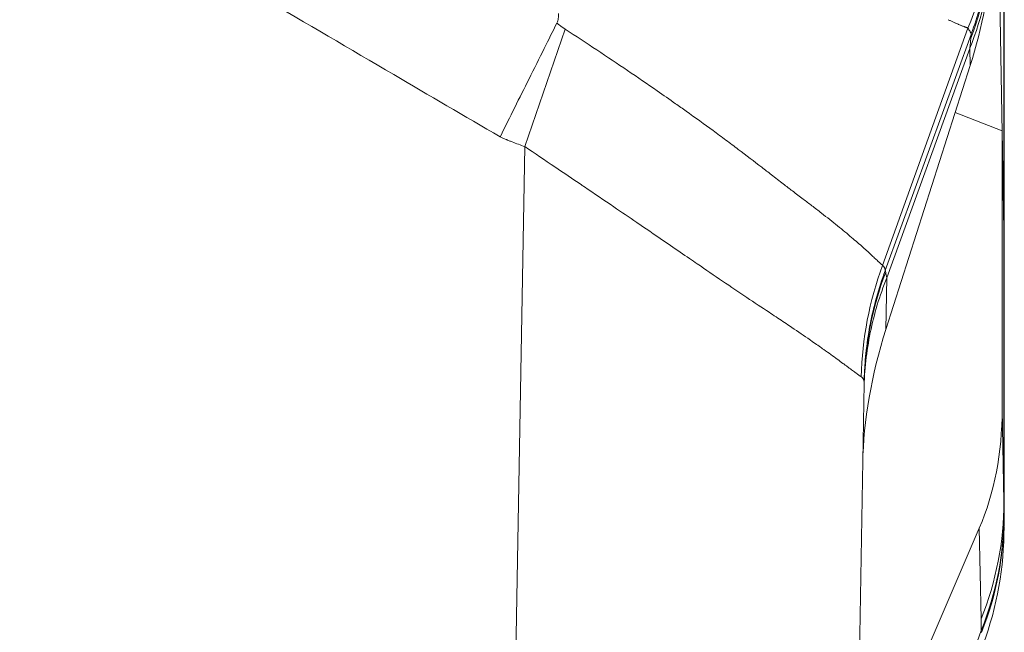
# Model space of a CAD drawing. Units: inches. Extents: x 0.1 to 10.9, y 0.1 to 8.4.
# Drawn here: x 5.8 to 5.9, y 2.1 to 2.2 of the extents above; entities that cross this region are included whole.
import ezdxf

# ---------------------------------------------------------------- set-up
doc = ezdxf.new("R2010")
doc.units = ezdxf.units.IN
doc.header["$MEASUREMENT"] = 0
doc.layers.add('Visible (ANSI)', color=7, linetype='Continuous', lineweight=5)
doc.layers.add('Visible Narrow (ANSI)', color=7, linetype='Continuous', lineweight=5)

msp = doc.modelspace()

# ---------------------------------------------------------------- linework, layer by layer
at = {"layer": 'Visible (ANSI)'}
for p, q in [((5.93191, 2.23163), (5.93374, 2.12691)), ((5.9338, 2.12345), (5.9338, 2.1674)), ((5.92837, 2.15299), (5.91496, 2.11096)), ((5.926, 2.14555), (5.93346, 2.14263)), ((5.93346, 2.14263), (5.93345, 2.09822)), ((5.93346, 2.14263), (5.93374, 2.12676)), ((5.93374, 2.12691), (5.93374, 2.12679)), ((5.93378, 2.1248), (5.93378, 2.08148)), ((5.93378, 2.12345), (5.9338, 2.12345)), ((5.91149, 2.10234), (5.90667, 1.82614)), ((5.93378, 2.08148), (5.93378, 2.08148)), ((5.92982, 2.07931), (5.91375, 2.04183))]:
    msp.add_line(p, q, dxfattribs=at)
msp.add_arc((5.87907, 2.0795), 0.05469, 340, 360, dxfattribs=at)
for centre, major_axis, ratio, start_param, end_param in [((5.87764, 2.15531), (-0.03855, -0.05435), 0.703611, 1.995452, 2.299202), ((5.96633, 2.11066), (-0.04003, -0.05599), 0.675613, 5.157436, 5.507493), ((5.87838, 2.11786), (-0.04077, 0.05259), 0.704051, 3.513824, 3.878773), ((5.93417, 2.11513), (0.00042, 0.03564), 0.000031, 3.141603, 3.337276)]:
    msp.add_ellipse(centre, major_axis=major_axis, ratio=ratio, start_param=start_param, end_param=end_param, dxfattribs=at)
for points, knots in [([(5.86282, 2.16132), (5.86283, 2.16119), (5.86284, 2.16106), (5.86283, 2.16079), (5.86282, 2.16065), (5.86276, 2.16026), (5.86269, 2.16), (5.86257, 2.15976)], [-0.01983034, -0.01983034, -0.01983034, -0.01983034, -0.01492177, -0.01492177, -0.00990416, -0.00990416, -0.00000426, -0.00000426, -0.00000426, -0.00000426]), ([(5.86257, 2.15976), (5.86192, 2.15844), (5.86125, 2.1571), (5.85977, 2.15414), (5.85896, 2.15252), (5.85663, 2.14786), (5.8551, 2.1448), (5.85356, 2.14169), (5.85354, 2.14166), (5.85353, 2.14164)], [-0.2398353, -0.2398353, -0.2398353, -0.2398353, -0.1846556, -0.1846556, -0.1195886, -0.1195886, 0, 0, 0.0011533, 0.0011533, 0.0011533, 0.0011533]), ([(5.93374, 2.12679), (5.93376, 2.12569), (5.93378, 2.12485), (5.9338, 2.12373), (5.9338, 2.12345), (5.9338, 2.12345)], [-0.2426037, -0.2426037, -0.2426037, -0.2426037, -0.1212503, -0.1212503, 0, 0, 0, 0]), ([(5.93374, 2.12675), (5.93375, 2.12636), (5.93376, 2.126), (5.93377, 2.12535), (5.93377, 2.12506), (5.93378, 2.1248)], [0, 0, 0, 0, 0.04348698, 0.04348698, 0.08757944, 0.08757944, 0.08757944, 0.08757944])]:
    msp.add_open_spline(points, degree=3, knots=knots, dxfattribs=at)
at = {"layer": 'Visible Narrow (ANSI)'}
for p, q in [((5.93374, 2.12691), (5.93374, 2.16967)), ((5.86391, 2.1588), (5.85746, 2.1401)), ((5.92802, 2.15898), (5.91441, 2.12117)), ((5.92852, 2.15797), (5.91485, 2.12038)), ((5.92832, 2.15574), (5.9151, 2.1192)), ((5.92837, 2.15299), (5.92832, 2.15574)), ((5.85198, 1.82614), (5.85746, 2.1401)), ((5.93374, 2.12679), (5.93374, 2.12679)), ((5.93374, 2.0835), (5.93374, 2.12676)), ((5.91441, 2.12117), (5.91441, 2.12117)), ((5.9151, 2.1192), (5.91496, 2.11096)), ((5.9151, 2.11918), (5.9151, 2.1192)), ((5.9151, 2.11919), (5.9151, 2.11918)), ((5.93345, 2.09822), (5.93374, 2.08355)), ((5.93374, 2.08355), (5.93374, 2.0835)), ((5.93011, 2.06485), (5.92982, 2.07931)), ((5.93014, 2.06303), (5.91331, 2.01649))]:
    msp.add_line(p, q, dxfattribs=at)
for centre, major_axis, ratio, start_param, end_param in [((5.87719, 2.17768), (0.05469, 0.00032), 0.928505, 5.899679, 6.276884), ((5.87723, 2.17606), (0.05466, 0.00168), 0.982081, 5.896279, 6.251988), ((5.87726, 2.17446), (0.05468, 0.00108), 0.958722, 5.897953, 6.201335), ((5.92517, 2.11993), (0.0034, 0.03877), 0.001457, 6.019948, 6.088004), ((5.92855, 2.15803), (0.000143, 0.00039), 0.018606, 1.488113, 1.747363), ((5.96523, 2.10247), (0.0182, 0.05157), 0.990273, 1.557639, 1.889767), ((5.96617, 2.10139), (-0.05468, 0.00095), 0.97813, 5.943814, 6.283185), ((5.91484, 2.12039), (0.000208, 0.000572), 0.026141, 4.56508, 4.71563), ((5.87906, 2.08355), (0.05468, 0.00107), 0.958249, 5.897851, 6.2628), ((5.87909, 2.08173), (0.05468, 0.00072), 0.956929, 5.903972, 6.269467), ((5.93348, 2.10599), (0.00033, -0.02637), 0.000387, 5.880473, 5.917112), ((5.87908, 2.08141), (0.05469, 0.00008), 0.961038, 5.917927, 6.280797), ((5.93378, 2.08148), (0, -0.000294), 0.002561, 1.166469, 1.549186), ((5.47167, 0.92005), (0.43996, 1.20085), 0.107475, 6.008431, 6.013381), ((5.90179, 2.17068), (0.0286, -0.10971), 0.012839, 0.175699, 0.191049)]:
    msp.add_ellipse(centre, major_axis=major_axis, ratio=ratio, start_param=start_param, end_param=end_param, dxfattribs=at)
for points, knots in [([(5.85353, 2.14164), (5.84788, 2.14495), (5.84224, 2.14826), (5.8366, 2.15157), (5.82964, 2.15565), (5.82268, 2.15974), (5.81571, 2.16382), (5.80875, 2.16791), (5.80179, 2.172), (5.79483, 2.17608), (5.78787, 2.18017), (5.7809, 2.18425), (5.77394, 2.18833), (5.77282, 2.18899), (5.77169, 2.18965), (5.77057, 2.19031), (5.76821, 2.19169), (5.76585, 2.19308), (5.76349, 2.19446), (5.76001, 2.1965), (5.75653, 2.19854), (5.75304, 2.20058), (5.75197, 2.20121), (5.7509, 2.20183), (5.74982, 2.20246), (5.74915, 2.20286), (5.74849, 2.20325), (5.74782, 2.20364), (5.74608, 2.20466), (5.74434, 2.20568), (5.7426, 2.20671), (5.73912, 2.20875), (5.73565, 2.21081), (5.73217, 2.21287), (5.73115, 2.21347), (5.73013, 2.21408), (5.7291, 2.21468), (5.72839, 2.21511), (5.72768, 2.21553), (5.72696, 2.21595), (5.72523, 2.21698), (5.72349, 2.21801), (5.72175, 2.21903), (5.71827, 2.22107), (5.71478, 2.2231), (5.71127, 2.22509), (5.71029, 2.22565), (5.7093, 2.2262), (5.70832, 2.22675), (5.70754, 2.22718), (5.70677, 2.22761), (5.70599, 2.22804), (5.70423, 2.22901), (5.70246, 2.22997), (5.70068, 2.23092), (5.69713, 2.23282), (5.69356, 2.23468), (5.68996, 2.23648), (5.68901, 2.23696), (5.68806, 2.23743), (5.68711, 2.2379), (5.68445, 2.23921), (5.68178, 2.24049), (5.6791, 2.24174), (5.67546, 2.24345), (5.67178, 2.2451), (5.66809, 2.2467), (5.66069, 2.2499), (5.6532, 2.25289), (5.64561, 2.25566), (5.64476, 2.25597), (5.64391, 2.25628), (5.64305, 2.25659), (5.63628, 2.25901), (5.62944, 2.26127), (5.62251, 2.26336), (5.62173, 2.26359), (5.62095, 2.26382), (5.62017, 2.26405), (5.61704, 2.26498), (5.61389, 2.26587), (5.61073, 2.26672), (5.60677, 2.26779), (5.60279, 2.2688), (5.59879, 2.26975), (5.5981, 2.26992), (5.5974, 2.27008), (5.59671, 2.27024), (5.5934, 2.27101), (5.59009, 2.27174), (5.58677, 2.27243), (5.58276, 2.27327), (5.57875, 2.27404), (5.57474, 2.27476), (5.5667, 2.27619), (5.55866, 2.27739), (5.5506, 2.27835), (5.55012, 2.27841), (5.54964, 2.27847), (5.54917, 2.27852), (5.54158, 2.27941), (5.53398, 2.28009), (5.52637, 2.28056), (5.51828, 2.28107), (5.51018, 2.28135), (5.50206, 2.28139), (5.50181, 2.28139), (5.50155, 2.28139), (5.5013, 2.28139), (5.49343, 2.28141), (5.48556, 2.28122), (5.47767, 2.2808), (5.47359, 2.28058), (5.46952, 2.28031), (5.46544, 2.27997), (5.46136, 2.27964), (5.45727, 2.27925), (5.45318, 2.27879), (5.45315, 2.27879), (5.45312, 2.27879), (5.45309, 2.27878), (5.44904, 2.27833), (5.44498, 2.27782), (5.44095, 2.27726), (5.43697, 2.2767), (5.43301, 2.27609), (5.42907, 2.27542), (5.42898, 2.27541), (5.4289, 2.27539), (5.42882, 2.27538), (5.42096, 2.27405), (5.41317, 2.2725), (5.40544, 2.27074), (5.40525, 2.2707), (5.40506, 2.27066), (5.40487, 2.27061), (5.39695, 2.2688), (5.38911, 2.26676), (5.38133, 2.2645), (5.37356, 2.26224), (5.36585, 2.25976), (5.35821, 2.25705), (5.35057, 2.25434), (5.343, 2.2514), (5.3355, 2.24824), (5.32859, 2.24533), (5.32175, 2.24222), (5.31496, 2.23893), (5.31438, 2.23864), (5.31379, 2.23836), (5.31321, 2.23807), (5.30953, 2.23626), (5.30586, 2.23439), (5.30222, 2.23248), (5.3004, 2.23152), (5.29858, 2.23055), (5.29678, 2.22957), (5.29564, 2.22895), (5.29451, 2.22833), (5.29338, 2.22771), (5.29271, 2.22734), (5.29204, 2.22697), (5.29137, 2.22659), (5.28778, 2.22459), (5.28422, 2.22253), (5.28067, 2.22046), (5.27889, 2.21942), (5.27712, 2.21838), (5.27535, 2.21734), (5.27434, 2.21674), (5.27333, 2.21614), (5.27232, 2.21554), (5.27156, 2.21509), (5.2708, 2.21464), (5.27004, 2.2142), (5.26651, 2.2121), (5.26297, 2.21001), (5.25943, 2.20792), (5.25766, 2.20687), (5.25589, 2.20583), (5.25411, 2.20479), (5.2532, 2.20425), (5.25228, 2.20371), (5.25136, 2.20317), (5.25051, 2.20267), (5.24965, 2.20217), (5.24879, 2.20167), (5.24525, 2.19959), (5.2417, 2.19751), (5.23815, 2.19543), (5.23556, 2.19392), (5.23296, 2.1924), (5.23037, 2.19088), (5.22942, 2.19032), (5.22846, 2.18976), (5.22751, 2.1892), (5.22041, 2.18504), (5.21332, 2.18088), (5.20623, 2.17672), (5.19914, 2.17256), (5.19204, 2.16839), (5.18495, 2.16423), (5.17786, 2.16007), (5.17077, 2.15591), (5.16368, 2.15174), (5.15793, 2.14837), (5.15218, 2.145), (5.14644, 2.14163)], [0, 0, 0, 0, 0.025503, 0.025503, 0.025503, 0.056976, 0.056976, 0.056976, 0.08845, 0.08845, 0.08845, 0.119923, 0.119923, 0.119923, 0.125, 0.125, 0.125, 0.135659, 0.135659, 0.135659, 0.151395, 0.151395, 0.151395, 0.15625, 0.15625, 0.15625, 0.159262, 0.159262, 0.159262, 0.16713, 0.16713, 0.16713, 0.182864, 0.182864, 0.182864, 0.1875, 0.1875, 0.1875, 0.190731, 0.190731, 0.190731, 0.198598, 0.198598, 0.198598, 0.214336, 0.214336, 0.214336, 0.21875, 0.21875, 0.21875, 0.222207, 0.222207, 0.222207, 0.230081, 0.230081, 0.230081, 0.245836, 0.245836, 0.245836, 0.25, 0.25, 0.25, 0.2616, 0.2616, 0.2616, 0.277375, 0.277375, 0.277375, 0.308957, 0.308957, 0.308957, 0.3125, 0.3125, 0.3125, 0.340582, 0.340582, 0.340582, 0.34375, 0.34375, 0.34375, 0.356411, 0.356411, 0.356411, 0.37225, 0.37225, 0.37225, 0.375, 0.375, 0.375, 0.38809, 0.38809, 0.38809, 0.403935, 0.403935, 0.403935, 0.435629, 0.435629, 0.435629, 0.4375, 0.4375, 0.4375, 0.467317, 0.467317, 0.467317, 0.499006, 0.499006, 0.499006, 0.5, 0.5, 0.5, 0.5307, 0.5307, 0.5307, 0.546545, 0.546545, 0.546545, 0.562384, 0.562384, 0.562384, 0.5625, 0.5625, 0.5625, 0.578226, 0.578226, 0.578226, 0.59375, 0.59375, 0.59375, 0.594072, 0.594072, 0.594072, 0.625, 0.625, 0.625, 0.625761, 0.625761, 0.625761, 0.657449, 0.657449, 0.657449, 0.689135, 0.689135, 0.689135, 0.720822, 0.720822, 0.720822, 0.75, 0.75, 0.75, 0.752516, 0.752516, 0.752516, 0.768361, 0.768361, 0.768361, 0.776283, 0.776283, 0.776283, 0.78125, 0.78125, 0.78125, 0.784204, 0.784204, 0.784204, 0.800048, 0.800048, 0.800048, 0.80797, 0.80797, 0.80797, 0.8125, 0.8125, 0.8125, 0.815891, 0.815891, 0.815891, 0.831735, 0.831735, 0.831735, 0.839656, 0.839656, 0.839656, 0.84375, 0.84375, 0.84375, 0.847578, 0.847578, 0.847578, 0.863421, 0.863421, 0.863421, 0.875, 0.875, 0.875, 0.879265, 0.879265, 0.879265, 0.910951, 0.910951, 0.910951, 0.942638, 0.942638, 0.942638, 0.974325, 0.974325, 0.974325, 1, 1, 1, 1]), ([(5.92855, 2.15807), (5.92957, 2.16082), (5.93034, 2.16361), (5.9309, 2.16644), (5.93095, 2.16671), (5.931, 2.16698), (5.93105, 2.16726), (5.93133, 2.16881), (5.93154, 2.17038), (5.93168, 2.17196), (5.93182, 2.17354), (5.93189, 2.17515), (5.93189, 2.17673)], [0, 0, 0, 0, 0.456036, 0.456036, 0.456036, 0.5, 0.5, 0.5, 0.75, 0.75, 0.75, 1, 1, 1, 1]), ([(5.92484, 2.16031), (5.92499, 2.16024), (5.92513, 2.16017), (5.92527, 2.16011), (5.92541, 2.16004), (5.92555, 2.15998), (5.92569, 2.15991), (5.92584, 2.15985), (5.92598, 2.15979), (5.92611, 2.15973), (5.92626, 2.15966), (5.9264, 2.1596), (5.92653, 2.15955), (5.92661, 2.15952), (5.92668, 2.15949), (5.92675, 2.15946), (5.92682, 2.15943), (5.92688, 2.15941), (5.92694, 2.15938), (5.92701, 2.15935), (5.92708, 2.15933), (5.92714, 2.1593), (5.92721, 2.15928), (5.92728, 2.15925), (5.92734, 2.15923), (5.92738, 2.15921), (5.92743, 2.15919), (5.92747, 2.15918), (5.92749, 2.15917), (5.92751, 2.15916), (5.92753, 2.15916), (5.92756, 2.15914), (5.92759, 2.15913), (5.92762, 2.15912), (5.92765, 2.15911), (5.92768, 2.1591), (5.92771, 2.15909), (5.92773, 2.15908), (5.92775, 2.15907), (5.92777, 2.15907), (5.92778, 2.15906), (5.92778, 2.15906), (5.92779, 2.15906), (5.92782, 2.15905), (5.92785, 2.15904), (5.92788, 2.15903), (5.92788, 2.15902), (5.92789, 2.15902), (5.9279, 2.15902), (5.9279, 2.15902), (5.92791, 2.15902), (5.92792, 2.15901), (5.92793, 2.15901), (5.92794, 2.159), (5.92796, 2.159), (5.92797, 2.15899), (5.92798, 2.15899), (5.92799, 2.15899), (5.928, 2.15898), (5.92801, 2.15898), (5.92802, 2.15898)], [0, 0, 0, 0, 0.098419, 0.098419, 0.098419, 0.20288, 0.20288, 0.20288, 0.314177, 0.314177, 0.314177, 0.433234, 0.433234, 0.433234, 0.5, 0.5, 0.5, 0.561115, 0.561115, 0.561115, 0.628743, 0.628743, 0.628743, 0.699053, 0.699053, 0.699053, 0.75, 0.75, 0.75, 0.77223, 0.77223, 0.77223, 0.809953, 0.809953, 0.809953, 0.848394, 0.848394, 0.848394, 0.875, 0.875, 0.875, 0.887486, 0.887486, 0.887486, 0.927212, 0.927212, 0.927212, 0.9375, 0.9375, 0.9375, 0.947318, 0.947318, 0.947318, 0.967553, 0.967553, 0.967553, 0.987838, 0.987838, 0.987838, 1, 1, 1, 1]), ([(5.86257, 2.15976), (5.86269, 2.15967), (5.86282, 2.15957), (5.86294, 2.15948), (5.86326, 2.15924), (5.86358, 2.15902), (5.86391, 2.1588)], [-0.0000547405, -0.0000547405, -0.0000547405, -0.0000547405, 0, 0, 0, 0.0001376796, 0.0001376796, 0.0001376796, 0.0001376796]), ([(5.86391, 2.1588), (5.8656, 2.15769), (5.86728, 2.15659), (5.86894, 2.15549), (5.87058, 2.15439), (5.87221, 2.1533), (5.87382, 2.15221), (5.87542, 2.15113), (5.877, 2.15005), (5.87856, 2.14897), (5.87954, 2.14829), (5.88051, 2.14761), (5.88147, 2.14693), (5.88203, 2.14654), (5.88259, 2.14614), (5.88313, 2.14575), (5.88461, 2.1447), (5.88604, 2.14366), (5.88744, 2.14264), (5.88813, 2.14213), (5.88881, 2.14163), (5.88948, 2.14113), (5.89015, 2.14063), (5.8908, 2.14014), (5.89145, 2.13965), (5.89273, 2.13869), (5.89397, 2.13774), (5.89518, 2.13681), (5.8957, 2.1364), (5.89622, 2.136), (5.89674, 2.1356), (5.89737, 2.1351), (5.898, 2.13462), (5.89861, 2.13414), (5.89911, 2.13376), (5.89959, 2.13339), (5.90007, 2.13303), (5.90066, 2.13258), (5.90123, 2.13215), (5.90179, 2.13172), (5.90226, 2.13137), (5.90271, 2.13102), (5.90316, 2.13068), (5.90368, 2.13028), (5.90419, 2.12989), (5.90469, 2.1295), (5.9056, 2.1288), (5.90645, 2.12813), (5.90726, 2.12747), (5.90767, 2.12714), (5.90806, 2.12682), (5.90844, 2.12651), (5.9088, 2.12621), (5.90915, 2.12592), (5.90948, 2.12563), (5.90982, 2.12535), (5.91014, 2.12507), (5.91044, 2.12481), (5.91075, 2.12455), (5.91103, 2.12429), (5.9113, 2.12405), (5.91157, 2.12381), (5.91182, 2.12358), (5.91206, 2.12336), (5.91213, 2.1233), (5.9122, 2.12324), (5.91227, 2.12318), (5.91243, 2.12303), (5.91258, 2.12289), (5.91273, 2.12275), (5.91293, 2.12256), (5.91312, 2.12238), (5.9133, 2.12222), (5.91339, 2.12213), (5.91347, 2.12205), (5.91355, 2.12198), (5.91363, 2.1219), (5.9137, 2.12183), (5.91378, 2.12176), (5.91385, 2.12169), (5.91392, 2.12163), (5.91398, 2.12157), (5.914, 2.12155), (5.91402, 2.12153), (5.91404, 2.12151), (5.91408, 2.12147), (5.91413, 2.12144), (5.91416, 2.1214), (5.91419, 2.12137), (5.91422, 2.12135), (5.91424, 2.12133), (5.91426, 2.12131), (5.91427, 2.1213), (5.91429, 2.12129), (5.9143, 2.12128), (5.91431, 2.12126), (5.91432, 2.12125), (5.91434, 2.12124), (5.91435, 2.12123), (5.91436, 2.12122), (5.91436, 2.12122), (5.91437, 2.12121), (5.91437, 2.12121), (5.91438, 2.1212), (5.91438, 2.1212), (5.91439, 2.12119), (5.9144, 2.12119), (5.9144, 2.12118), (5.91441, 2.12117)], [0, 0, 0, 0, 0.069444, 0.069444, 0.069444, 0.138505, 0.138505, 0.138505, 0.207048, 0.207048, 0.207048, 0.25, 0.25, 0.25, 0.274943, 0.274943, 0.274943, 0.341915, 0.341915, 0.341915, 0.375, 0.375, 0.375, 0.407638, 0.407638, 0.407638, 0.471934, 0.471934, 0.471934, 0.5, 0.5, 0.5, 0.534644, 0.534644, 0.534644, 0.5625, 0.5625, 0.5625, 0.59665, 0.59665, 0.59665, 0.625, 0.625, 0.625, 0.658335, 0.658335, 0.658335, 0.719341, 0.719341, 0.719341, 0.75, 0.75, 0.75, 0.779206, 0.779206, 0.779206, 0.808686, 0.808686, 0.808686, 0.837827, 0.837827, 0.837827, 0.866596, 0.866596, 0.866596, 0.875, 0.875, 0.875, 0.894977, 0.894977, 0.894977, 0.923, 0.923, 0.923, 0.936883, 0.936883, 0.936883, 0.950683, 0.950683, 0.950683, 0.964404, 0.964404, 0.964404, 0.96875, 0.96875, 0.96875, 0.978025, 0.978025, 0.978025, 0.984375, 0.984375, 0.984375, 0.988179, 0.988179, 0.988179, 0.991569, 0.991569, 0.991569, 0.99497, 0.99497, 0.99497, 0.996094, 0.996094, 0.996094, 0.998047, 0.998047, 0.998047, 1, 1, 1, 1]), ([(5.92855, 2.15808), (5.92855, 2.15808), (5.92855, 2.15808), (5.92855, 2.15809), (5.92854, 2.1581), (5.92853, 2.15812), (5.92849, 2.15817), (5.92844, 2.15825), (5.92838, 2.15835), (5.92833, 2.15845), (5.92826, 2.15857), (5.92818, 2.1587), (5.92813, 2.15879), (5.92807, 2.15888), (5.92802, 2.15898), (5.92802, 2.15898), (5.92802, 2.15898), (5.92802, 2.15898)], [-0.00000006, -0.00000006, -0.00000006, -0.00000006, 0, 0, 0.000106591, 0.000106591, 0.000106591, 0.000489944, 0.000489944, 0.000489944, 0.000855542, 0.000855542, 0.000855542, 0.001076812, 0.001076812, 0.001076812, 0.001076872, 0.001076872, 0.001076872, 0.001076872]), ([(5.92832, 2.15576), (5.92833, 2.1558), (5.92833, 2.15583), (5.92833, 2.15586), (5.92834, 2.1559), (5.92834, 2.15594), (5.92834, 2.15598), (5.92835, 2.15606), (5.92836, 2.15613), (5.92837, 2.15621), (5.92837, 2.15628), (5.92838, 2.15635), (5.92839, 2.15642), (5.92839, 2.1565), (5.9284, 2.15656), (5.9284, 2.15663), (5.92842, 2.15677), (5.92843, 2.1569), (5.92844, 2.15702), (5.92845, 2.15714), (5.92846, 2.15725), (5.92847, 2.15736)], [0, 0, 0, 0, 0.051734, 0.051734, 0.051734, 0.115011, 0.115011, 0.115011, 0.241557, 0.241557, 0.241557, 0.368081, 0.368081, 0.368081, 0.494573, 0.494573, 0.494573, 0.747417, 0.747417, 0.747417, 1, 1, 1, 1]), ([(5.85746, 2.1401), (5.85712, 2.14021), (5.85679, 2.14033), (5.85645, 2.14046), (5.85612, 2.14058), (5.85579, 2.14071), (5.85546, 2.14084), (5.8553, 2.1409), (5.85513, 2.14097), (5.85497, 2.14103), (5.85489, 2.14107), (5.85481, 2.1411), (5.85473, 2.14113), (5.85468, 2.14115), (5.85464, 2.14117), (5.8546, 2.14119), (5.85456, 2.1412), (5.85452, 2.14122), (5.85448, 2.14124), (5.8544, 2.14127), (5.85432, 2.1413), (5.85424, 2.14134), (5.85415, 2.14137), (5.85407, 2.14141), (5.85399, 2.14144), (5.85384, 2.14151), (5.85368, 2.14157), (5.85353, 2.14164)], [0, 0, 0, 0, 0.2515, 0.2515, 0.2515, 0.503, 0.503, 0.503, 0.62875, 0.62875, 0.62875, 0.691625, 0.691625, 0.691625, 0.7230625, 0.7230625, 0.7230625, 0.7545, 0.7545, 0.7545, 0.817375, 0.817375, 0.817375, 0.88025, 0.88025, 0.88025, 0.9999462, 0.9999462, 0.9999462, 0.9999462]), ([(5.91103, 2.10342), (5.91103, 2.10342), (5.91102, 2.10343), (5.91101, 2.10343), (5.91101, 2.10344), (5.911, 2.10344), (5.91099, 2.10345), (5.91098, 2.10345), (5.91098, 2.10346), (5.91097, 2.10346), (5.91095, 2.10347), (5.91094, 2.10348), (5.91092, 2.10349), (5.91091, 2.1035), (5.91089, 2.10351), (5.91088, 2.10353), (5.91086, 2.10354), (5.91084, 2.10355), (5.91083, 2.10356), (5.91079, 2.10358), (5.91076, 2.10361), (5.91072, 2.10364), (5.91065, 2.10369), (5.91058, 2.10374), (5.91049, 2.1038), (5.91041, 2.10386), (5.91033, 2.10392), (5.91024, 2.10399), (5.91018, 2.10403), (5.91012, 2.10408), (5.91005, 2.10413), (5.91002, 2.10415), (5.90999, 2.10418), (5.90995, 2.1042), (5.90985, 2.10427), (5.90975, 2.10435), (5.90964, 2.10443), (5.90942, 2.10459), (5.90919, 2.10477), (5.90893, 2.10496), (5.90882, 2.10504), (5.90871, 2.10512), (5.90859, 2.10521), (5.90844, 2.10532), (5.90828, 2.10544), (5.90812, 2.10555), (5.90783, 2.10577), (5.90753, 2.10599), (5.90721, 2.10623), (5.90688, 2.10646), (5.90654, 2.10671), (5.90618, 2.10697), (5.90583, 2.10722), (5.90545, 2.10749), (5.90506, 2.10777), (5.90482, 2.10794), (5.90458, 2.10811), (5.90434, 2.10828), (5.90375, 2.10869), (5.90314, 2.10912), (5.9025, 2.10956), (5.90158, 2.1102), (5.90061, 2.11086), (5.89959, 2.11154), (5.89924, 2.11178), (5.89889, 2.11201), (5.89854, 2.11225), (5.89783, 2.11272), (5.8971, 2.1132), (5.89635, 2.1137), (5.89522, 2.11446), (5.89403, 2.11524), (5.8928, 2.11606), (5.89155, 2.1169), (5.89026, 2.11777), (5.88895, 2.11866), (5.88762, 2.11956), (5.88627, 2.12048), (5.8849, 2.12143), (5.8845, 2.1217), (5.8841, 2.12197), (5.8837, 2.12225), (5.8827, 2.12293), (5.88169, 2.12363), (5.88066, 2.12434), (5.87921, 2.12533), (5.87773, 2.12634), (5.87623, 2.12737), (5.87592, 2.12758), (5.87561, 2.12779), (5.87529, 2.12801), (5.87408, 2.12883), (5.87286, 2.12967), (5.87163, 2.1305), (5.87008, 2.13156), (5.86853, 2.13261), (5.86697, 2.13367), (5.8668, 2.13378), (5.86664, 2.13389), (5.86647, 2.13401), (5.86507, 2.13495), (5.86366, 2.13591), (5.86224, 2.13686), (5.86065, 2.13794), (5.85906, 2.13901), (5.85746, 2.1401)], [0, 0, 0, 0, 0.0017164, 0.0017164, 0.0017164, 0.0035382, 0.0035382, 0.0035382, 0.0053605, 0.0053605, 0.0053605, 0.0090062, 0.0090062, 0.0090062, 0.0126535, 0.0126535, 0.0126535, 0.0163027, 0.0163027, 0.0163027, 0.0236066, 0.0236066, 0.0236066, 0.0382389, 0.0382389, 0.0382389, 0.0529079, 0.0529079, 0.0529079, 0.0625, 0.0625, 0.0625, 0.0676184, 0.0676184, 0.0676184, 0.0823721, 0.0823721, 0.0823721, 0.1120036, 0.1120036, 0.1120036, 0.125, 0.125, 0.125, 0.1417923, 0.1417923, 0.1417923, 0.1717327, 0.1717327, 0.1717327, 0.2018128, 0.2018128, 0.2018128, 0.2320186, 0.2320186, 0.2320186, 0.25, 0.25, 0.25, 0.2928151, 0.2928151, 0.2928151, 0.3542204, 0.3542204, 0.3542204, 0.375, 0.375, 0.375, 0.4162181, 0.4162181, 0.4162181, 0.4788691, 0.4788691, 0.4788691, 0.5422378, 0.5422378, 0.5422378, 0.606471, 0.606471, 0.606471, 0.625, 0.625, 0.625, 0.6712512, 0.6712512, 0.6712512, 0.7365437, 0.7365437, 0.7365437, 0.75, 0.75, 0.75, 0.8021999, 0.8021999, 0.8021999, 0.8680468, 0.8680468, 0.8680468, 0.875, 0.875, 0.875, 0.933948, 0.933948, 0.933948, 1, 1, 1, 1]), ([(5.91441, 2.12117), (5.91442, 2.12117), (5.91443, 2.12116), (5.91443, 2.12116), (5.91444, 2.12115), (5.91445, 2.12114), (5.91446, 2.12114), (5.91447, 2.12113), (5.91448, 2.12112), (5.91449, 2.12112), (5.9145, 2.12111), (5.9145, 2.1211), (5.91451, 2.1211), (5.91453, 2.12108), (5.91455, 2.12107), (5.91456, 2.12105), (5.91458, 2.12104), (5.91459, 2.12102), (5.91461, 2.12101), (5.91464, 2.12097), (5.91466, 2.12094), (5.91468, 2.12091), (5.91471, 2.12087), (5.91473, 2.12084), (5.91474, 2.1208), (5.91476, 2.12076), (5.91478, 2.12073), (5.91479, 2.12069), (5.9148, 2.12065), (5.91481, 2.12061), (5.91481, 2.12056), (5.91482, 2.12054), (5.91482, 2.12052), (5.91482, 2.1205), (5.91482, 2.12048), (5.91482, 2.12045), (5.91482, 2.12043), (5.91482, 2.12041), (5.91482, 2.12039), (5.91482, 2.12036), (5.91482, 2.12035), (5.91482, 2.12034), (5.91482, 2.12033), (5.91482, 2.12032), (5.91482, 2.12032), (5.91482, 2.12031)], [0.0000008, 0.0000008, 0.0000008, 0.0000008, 0.0251753, 0.0251753, 0.0251753, 0.0572486, 0.0572486, 0.0572486, 0.0893219, 0.0893219, 0.0893219, 0.1213952, 0.1213952, 0.1213952, 0.1855418, 0.1855418, 0.1855418, 0.2496884, 0.2496884, 0.2496884, 0.3779816, 0.3779816, 0.3779816, 0.5062749, 0.5062749, 0.5062749, 0.6345681, 0.6345681, 0.6345681, 0.7628613, 0.7628613, 0.7628613, 0.8270079, 0.8270079, 0.8270079, 0.8911545, 0.8911545, 0.8911545, 0.9553011, 0.9553011, 0.9553011, 0.9873744, 0.9873744, 0.9873744, 1, 1, 1, 1]), ([(5.91482, 2.1203), (5.91379, 2.1175), (5.913, 2.11465), (5.91245, 2.11177), (5.91244, 2.1117), (5.91243, 2.11164), (5.91241, 2.11158), (5.91214, 2.1101), (5.91192, 2.10862), (5.91177, 2.10712), (5.9117, 2.10647), (5.91165, 2.10582), (5.9116, 2.10517), (5.91154, 2.10431), (5.91151, 2.10344), (5.91149, 2.10259)], [0, 0, 0, 0, 0.4895574, 0.4895574, 0.4895574, 0.5, 0.5, 0.5, 0.75, 0.75, 0.75, 0.857373, 0.857373, 0.857373, 0.9999999, 0.9999999, 0.9999999, 0.9999999]), ([(5.91485, 2.12036), (5.91486, 2.12035), (5.91486, 2.12034), (5.91487, 2.12033), (5.91487, 2.12031), (5.91488, 2.12029), (5.91489, 2.12026), (5.9149, 2.12021), (5.91491, 2.12016), (5.91492, 2.12009)], [-0.00000006, -0.00000006, -0.00000006, -0.00000006, 0.000050082, 0.000050082, 0.000050082, 0.0001328975, 0.0001328975, 0.0001328975, 0.000299121, 0.000299121, 0.000299121, 0.000299121]), ([(5.91492, 2.12009), (5.91492, 2.12009), (5.91492, 2.12009), (5.91492, 2.12009), (5.91495, 2.11995), (5.91497, 2.1198), (5.91501, 2.11964), (5.91503, 2.1195), (5.91506, 2.11935), (5.9151, 2.11919), (5.9151, 2.11919), (5.9151, 2.11919), (5.9151, 2.11919)], [0, 0, 0, 0, 0.0000066206, 0.0000066206, 0.0000066206, 0.0003482821, 0.0003482821, 0.0003482821, 0.0006374631, 0.0006374631, 0.0006374631, 0.0006375226, 0.0006375226, 0.0006375226, 0.0006375226]), ([(5.9151, 2.11918), (5.91395, 2.11633), (5.91307, 2.11343), (5.91247, 2.11046), (5.91186, 2.1075), (5.91153, 2.10446), (5.91148, 2.10144)], [0, 0, 0, 0, 0.5, 0.5, 0.5, 1, 1, 1, 1]), ([(5.91149, 2.10259), (5.91149, 2.1026), (5.91149, 2.10261), (5.91149, 2.10261), (5.91149, 2.10264), (5.91149, 2.10266), (5.91148, 2.10268), (5.91148, 2.1027), (5.91148, 2.10273), (5.91147, 2.10275), (5.91147, 2.10277), (5.91146, 2.10279), (5.91146, 2.10281), (5.91145, 2.10286), (5.91143, 2.1029), (5.91142, 2.10294), (5.91141, 2.10295), (5.91141, 2.10296), (5.9114, 2.10298), (5.91139, 2.103), (5.91138, 2.10302), (5.91137, 2.10305), (5.91135, 2.10309), (5.91133, 2.10312), (5.9113, 2.10315), (5.91128, 2.10319), (5.91125, 2.10322), (5.91122, 2.10325), (5.91122, 2.10326), (5.91121, 2.10327), (5.9112, 2.10328), (5.91119, 2.10329), (5.91119, 2.10329), (5.91118, 2.1033), (5.91117, 2.10331), (5.91115, 2.10333), (5.91113, 2.10334), (5.91112, 2.10335), (5.91112, 2.10335), (5.91111, 2.10336), (5.9111, 2.10337), (5.91109, 2.10337), (5.91108, 2.10338), (5.91107, 2.10339), (5.91106, 2.10339), (5.91105, 2.1034), (5.91105, 2.10341), (5.91104, 2.10341), (5.91103, 2.10342)], [0, 0, 0, 0, 0.0000184956, 0.0000184956, 0.0000184956, 0.0000686558, 0.0000686558, 0.0000686558, 0.0001187786, 0.0001187786, 0.0001187786, 0.0001688698, 0.0001688698, 0.0001688698, 0.0002689805, 0.0002689805, 0.0002689805, 0.0003037753, 0.0003037753, 0.0003037753, 0.0003690098, 0.0003690098, 0.0003690098, 0.0004689205, 0.0004689205, 0.0004689205, 0.0005687481, 0.0005687481, 0.0005687481, 0.0006019601, 0.0006019601, 0.0006019601, 0.0006186422, 0.0006186422, 0.0006186422, 0.0006685098, 0.0006685098, 0.0006685098, 0.000693433, 0.000693433, 0.000693433, 0.0007183501, 0.0007183501, 0.0007183501, 0.0007432617, 0.0007432617, 0.0007432617, 0.0007633843, 0.0007633843, 0.0007633843, 0.0007633843]), ([(5.91149, 2.10234), (5.91149, 2.10241), (5.91149, 2.10246), (5.91149, 2.10251), (5.91149, 2.10254), (5.91149, 2.10257), (5.91149, 2.10259)], [0, 0, 0, 0, 0.00005643257, 0.00005643257, 0.00005643257, 0.00008767091, 0.00008767091, 0.00008767091, 0.00008767091]), ([(5.93374, 2.0835), (5.93375, 2.08336), (5.93375, 2.08321), (5.93375, 2.08306), (5.93375, 2.08293), (5.93376, 2.08279), (5.93376, 2.08265), (5.93376, 2.08235), (5.93377, 2.08204), (5.93377, 2.08173)], [-0.00000006, -0.00000006, -0.00000006, -0.00000006, 0.0001813058, 0.0001813058, 0.0001813058, 0.0003494562, 0.0003494562, 0.0003494562, 0.0007252231, 0.0007252231, 0.0007252231, 0.0007252231])]:
    msp.add_open_spline(points, degree=3, knots=knots, dxfattribs=at)
for points in [[(5.92852, 2.15796), (5.92852, 2.15796), (5.92852, 2.15797), (5.92852, 2.15797)], [(5.92855, 2.15807), (5.92855, 2.15807), (5.92855, 2.15807), (5.92855, 2.15808)], [(5.91482, 2.12031), (5.91482, 2.12031), (5.91482, 2.1203), (5.91482, 2.1203)], [(5.91485, 2.12038), (5.91485, 2.12038), (5.91485, 2.12037), (5.91485, 2.12036)]]:
    msp.add_open_spline(points, degree=3, dxfattribs=at)

doc.saveas('drawing.dxf')
